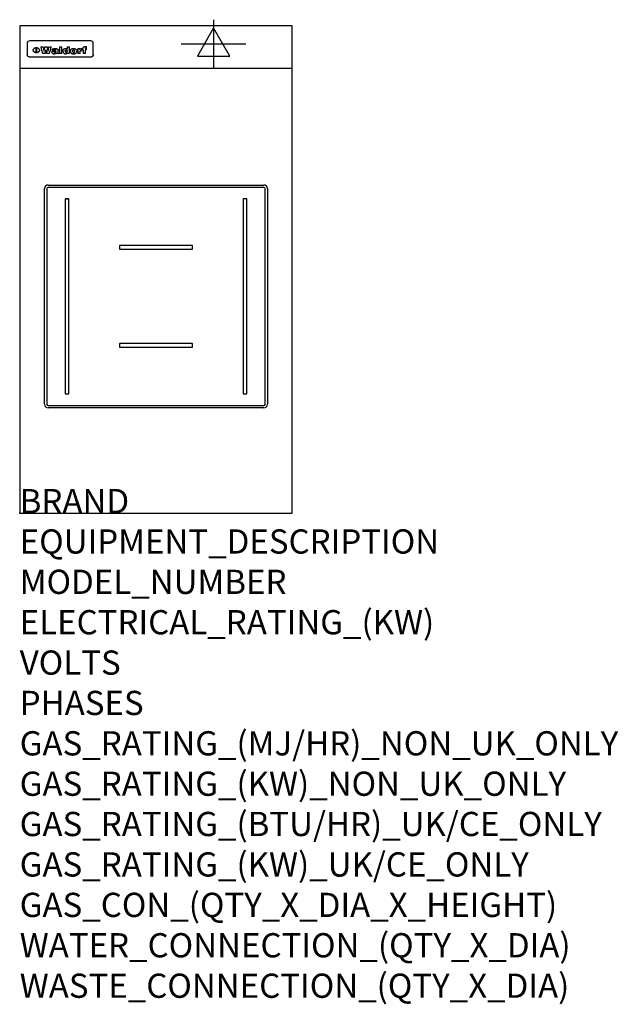
# Model space of a CAD drawing. Extents: x 0 to 988, y -811 to 815.
import ezdxf

# ---------------------------------------------------------------- set-up
doc = ezdxf.new("R2010")
doc.units = 0
doc.header["$LTSCALE"] = 2.5
doc.layers.get('0').update_dxf_attribs({"linetype": 'CONTINUOUS'})
for name, color, linetype in [('MOFFAT_2D_ELECTRICAL', 6, 'CONTINUOUS'), ('MOFFAT_DETAIL', 5, 'CONTINUOUS'), ('MOFFAT_NOTES', 2, 'CONTINUOUS'), ('MOFFAT_PROFILE', 1, 'CONTINUOUS')]:
    doc.layers.add(name, color=color, linetype=linetype)
doc.styles.get("Standard").update_dxf_attribs({"font": 'txt.shx'})

# ---------------------------------------------------------------- blocks, each defined once
blk = doc.blocks.new('ELECTRICAL_CONNECTION')
at = {"layer": 'MOFFAT_2D_ELECTRICAL'}
for p, q in [((0, 40), (0, -40)), ((0, 26.7), (-26.7, -20)), ((26.7, -20), (0, 26.7)), ((-53.3, 0), (53.3, 0)), ((-26.7, -20), (26.7, -20))]:
    blk.add_line(p, q, dxfattribs=at)

msp = doc.modelspace()

# ---------------------------------------------------------------- linework, layer by layer
msp.add_point((0, 0))
at = {"layer": 'MOFFAT_DETAIL'}
for p, q in [((12.5, 776.5), (12.5, 776.1)), ((12.5, 776.1), (12.5, 773.6)), ((12.5, 773.6), (12.5, 759.5)), ((117.5, 780), (16.5, 780)), ((27.3, 760.3), (27.3, 768.9)), ((27.8, 768.9), (27.8, 760.3)), ((34.6, 770.3), (38.7, 770.3)), ((41.7, 770.3), (45.2, 770.3)), ((48.1, 770.3), (52.1, 770.3)), ((57.2, 764.6), (53.4, 764.6)), ((59.5, 765.3), (59.5, 765.3)), ((59.8, 764.7), (59.8, 764.7)), ((63.5, 759.9), (63.5, 764.4)), ((65.8, 770.3), (65.8, 759)), ((65.8, 770.3), (69.7, 770.3)), ((69.7, 759), (69.7, 770.3)), ((78.3, 770.3), (78.3, 766.3)), ((78.3, 770.3), (82, 770.3)), ((82, 759), (82, 770.3)), ((96, 767.2), (99.5, 767.2)), ((96, 767.2), (96, 759)), ((99.5, 765.6), (99.5, 767.2)), ((102.5, 767.4), (102.8, 767.4)), ((102.8, 764.1), (102.8, 767.4)), ((103.4, 767.2), (104.6, 767.2)), ((103.4, 767.2), (103.4, 765.3)), ((104.6, 765.3), (103.4, 765.3)), ((104.6, 767.7), (104.6, 767.2)), ((104.6, 765.3), (104.6, 759)), ((107.9, 770.6), (110, 770.6)), ((108.4, 767.2), (110, 767.2)), ((110, 765.3), (108.4, 765.3)), ((108.4, 759), (108.4, 765.3)), ((110, 768.4), (110, 770.6)), ((110, 765.3), (110, 767.2)), ((121.5, 776.1), (121.5, 776.5)), ((121.5, 773.6), (121.5, 776.1)), ((121.5, 759.5), (121.5, 773.6)), ((12.5, 759.5), (12.5, 757.1)), ((117.5, 753.3), (16.5, 753.3)), ((42, 759), (37.8, 759)), ((49, 759), (44.9, 759)), ((59.8, 762.4), (59.8, 762.1)), ((63.9, 759), (60.1, 759)), ((63.9, 759), (63.9, 759.2)), ((69.7, 759), (65.8, 759)), ((78.6, 760), (78.6, 759)), ((82, 759), (78.6, 759)), ((99.8, 759), (96, 759)), ((99.8, 759), (99.8, 762.3)), ((108.4, 759), (104.6, 759)), ((121.5, 757.1), (121.5, 759.5)), ((47, 542), (403, 542)), ((403, 538), (47, 538)), ((41, 180), (41, 536)), ((45, 536), (45, 180)), ((405, 180), (405, 536)), ((409, 536), (409, 180)), ((76, 519), (75, 519)), ((75, 519), (75, 197)), ((76, 519), (76.6, 519)), ((77.1, 519), (76.6, 519)), ((77.1, 519), (77.8, 519)), ((78.3, 519), (77.8, 519)), ((78.3, 519), (78.9, 519)), ((79.4, 519), (78.9, 519)), ((79.4, 519), (80, 519)), ((81, 519), (80, 519)), ((81, 197), (81, 519)), ((370, 519), (369, 519)), ((369, 519), (369, 197)), ((370.6, 519), (370, 519)), ((371.1, 519), (370.6, 519)), ((371.8, 519), (371.1, 519)), ((372.3, 519), (371.8, 519)), ((372.9, 519), (372.3, 519)), ((373.4, 519), (372.9, 519)), ((374, 519), (373.4, 519)), ((375, 519), (374, 519)), ((375, 197), (375, 519)), ((285, 442), (165, 442)), ((165, 442), (165, 436)), ((285, 436), (285, 442)), ((165, 436), (285, 436)), ((285, 280), (165, 280)), ((165, 280), (165, 274)), ((285, 274), (285, 280)), ((165, 274), (285, 274)), ((75, 197), (81, 197)), ((369, 197), (375, 197)), ((47, 178), (403, 178)), ((403, 174), (47, 174))]:
    msp.add_line(p, q, dxfattribs=at)
at = {"layer": 'MOFFAT_DETAIL', "flags": 128}
for points in [[(22.5, 764.5), (22.5, 764.8), (22.5, 765), (22.6, 765.3), (22.7, 765.6), (22.7, 765.9), (22.9, 766.1), (23, 766.4), (23.1, 766.6), (23.3, 766.9), (23.5, 767.1), (23.7, 767.3), (23.9, 767.5), (24.1, 767.7), (24.3, 767.9), (24.6, 768.1), (24.8, 768.3), (25.1, 768.4), (25.4, 768.5), (25.7, 768.6), (26, 768.7), (26.3, 768.8), (26.6, 768.9), (26.9, 768.9), (27.3, 768.9)], [(27.3, 760.3), (26.9, 760.3), (26.6, 760.4), (26.3, 760.4), (26, 760.5), (25.7, 760.6), (25.4, 760.7), (25.1, 760.8), (24.8, 760.9), (24.6, 761.1), (24.3, 761.2), (24.1, 761.4), (23.9, 761.6), (23.7, 761.8), (23.5, 762), (23.3, 762.2), (23.1, 762.4), (23, 762.7), (22.9, 762.9), (22.7, 763.2), (22.7, 763.4), (22.6, 763.7), (22.5, 764), (22.5, 764.2), (22.5, 764.5)], [(27.8, 768.9), (28.1, 768.9), (28.4, 768.9), (28.7, 768.8), (29, 768.7), (29.3, 768.6), (29.6, 768.5), (29.9, 768.4), (30.2, 768.3), (30.4, 768.1), (30.7, 767.9), (30.9, 767.7), (31.1, 767.5), (31.3, 767.3), (31.5, 767.1), (31.7, 766.9), (31.9, 766.6), (32, 766.4), (32.1, 766.1), (32.3, 765.9), (32.3, 765.6), (32.4, 765.3), (32.5, 765), (32.5, 764.8), (32.5, 764.5)], [(32.5, 764.5), (32.5, 764.2), (32.5, 764), (32.4, 763.7), (32.3, 763.4), (32.3, 763.2), (32.1, 762.9), (32, 762.7), (31.9, 762.4), (31.7, 762.2), (31.5, 762), (31.3, 761.8), (31.1, 761.6), (30.9, 761.4), (30.7, 761.2), (30.4, 761.1), (30.2, 760.9), (29.9, 760.8), (29.6, 760.7), (29.3, 760.6), (29, 760.5), (28.7, 760.4), (28.4, 760.4), (28.1, 760.3), (27.8, 760.3)], [(15, 753.6), (14.7, 753.7), (14.5, 753.8), (14.2, 754), (14, 754.1), (13.8, 754.3), (13.6, 754.5), (13.4, 754.7), (13.2, 754.9), (13, 755.2), (12.9, 755.4), (12.8, 755.7), (12.7, 756), (12.6, 756.2), (12.5, 756.5), (12.5, 756.8), (12.5, 757.1)], [(16.5, 753.3), (16.1, 753.3), (15.7, 753.4), (15.3, 753.4), (15, 753.6)], [(119, 753.6), (118.7, 753.4), (118.3, 753.4), (117.9, 753.3), (117.5, 753.3)], [(121.5, 757.1), (121.5, 756.8), (121.5, 756.5), (121.4, 756.2), (121.3, 756), (121.2, 755.7), (121.1, 755.4), (121, 755.2), (120.8, 754.9), (120.6, 754.7), (120.4, 754.5), (120.2, 754.3), (120, 754.1), (119.8, 754), (119.5, 753.8), (119.3, 753.7), (119, 753.6)]]:
    msp.add_lwpolyline(points, dxfattribs=at)
at = {"layer": 'MOFFAT_DETAIL'}
for centre, radius, start, end in [((47, 536), 6, 90, 180), ((47, 536), 2, 90, 180), ((403, 536), 6, 0, 90), ((403, 536), 2, 0, 90), ((47, 180), 6, 180, 270), ((47, 180), 2, 180, 270), ((403, 180), 6, 270, 0), ((403, 180), 2, 270, 0)]:
    msp.add_arc(centre, radius, start, end, dxfattribs=at)
for centre, major_axis, ratio, start_param, end_param in [((16.5, 776.5), (-4, 0), 0.866025, 4.712389, 6.283185), ((36.2, 793.1), (-12.1, 57.2), 0.115401, 1.957335, 2.184819), ((39.8, 793.1), (8.3, -57.2), 0.081873, 5.111411, 5.258321), ((40.5, 793.1), (9.8, 57.2), 0.095295, 4.170858, 4.317769), ((43.2, 793.1), (-9.2, -57.2), 0.089618, 0.946737, 1.082967), ((43.6, 793.1), (-9.5, 57.2), 0.09282, 2.05754, 2.19377), ((46.4, 793.1), (9.3, -57.2), 0.090857, 5.108549, 5.255459), ((47.1, 793.1), (8.1, 57.2), 0.079858, 4.16586, 4.312771), ((50.6, 793.1), (-11.9, -57.2), 0.113882, 0.956097, 1.183581), ((53.4, 793.1), (6.5, 57.2), 0.064641, 4.198044, 4.211249), ((53.2, 793.1), (19.2, 57.2), 0.169083, 4.260536, 4.271857), ((52.7, 793.1), (38.4, 56.4), 0.251437, 4.384455, 4.394363), ((51.6, 793.1), (68.1, 54.4), 0.262167, 4.542362, 4.550386), ((47.1, 793.1), (171.6, 50.8), 0.153536, 4.711284, 4.711442), ((50.1, 793.1), (103.1, 52.5), 0.221899, 4.644434, 4.64947), ((47.1, 793.1), (164.4, 50.9), 0.159069, 4.712693, 4.716471), ((42.7, 793.1), (248, 50.2), 0.110898, 4.743263, 4.746097), ((33, 793.1), (419.8, 49.8), 0.06724, 4.760567, 4.762456), ((57, 793.1), (-30.7, -56.8), 0.228764, 1.174057, 1.18459), ((57.1, 793.1), (-7.7, -57.2), 0.075574, 1.059217, 1.061261), ((-7, 793.1), (1110.6, 49.6), 0.025722, 4.769284, 4.770072), ((56, 793.1), (102.4, 52.5), 0.222801, 4.613084, 4.614656), ((52.9, 793.1), (296.9, 50), 0.093749, 4.712637, 4.715153), ((-52.8, 793.1), (1889.2, 49.6), 0.015141, 4.770823, 4.770981), ((82.3, 793.1), (-1288.1, 49.6), 0.022189, 1.553095, 1.553409), ((156.4, 793.1), (-1660.2, 49.6), 0.017226, 1.512322, 1.512794), ((62.8, 793.1), (-216.9, 50.4), 0.125291, 1.581661, 1.584648), ((60, 793.1), (119.4, 51.9), 0.202417, 4.615998, 4.621028), ((90.2, 793.1), (-528, 49.7), 0.053742, 1.517341, 1.518758), ((60, 793.1), (-27.3, 56.9), 0.214652, 1.976624, 1.987157), ((59.7, 793.1), (32.5, 56.7), 0.235222, 4.3191, 4.326016), ((78.4, 793.1), (-321.5, 50), 0.086957, 1.527211, 1.529258), ((72, 793.1), (-203.7, 50.5), 0.132462, 1.548566, 1.552502), ((68, 793.1), (-124.8, 51.7), 0.19635, 1.600887, 1.605924), ((66.3, 793.1), (-88.1, 53.2), 0.240603, 1.668887, 1.670303), ((65.3, 793.1), (-65.9, 54.5), 0.263833, 1.741061, 1.749871), ((64.3, 793.1), (-35.9, 56.6), 0.245476, 1.903977, 1.913099), ((63.7, 793.1), (15.6, -57.2), 0.143886, 5.169919, 5.180611), ((63.5, 793.1), (5, -57.2), 0.050176, 5.215542, 5.229533), ((63.5, 793.1), (1.8, -57.2), 0.01784, 5.233387, 5.237788), ((71.6, 793.1), (7.6, 57.2), 0.075145, 4.181513, 4.194876), ((71.6, 793.1), (14.2, 57.2), 0.132942, 4.217947, 4.230209), ((71.5, 793.1), (22.5, 57.1), 0.189973, 4.271929, 4.283091), ((71.3, 793.1), (32.6, 56.7), 0.23556, 4.342821, 4.353042), ((71, 793.1), (41.8, 56.2), 0.25802, 4.407996, 4.411456), ((70.7, 793.1), (52.3, 55.5), 0.267543, 4.46898, 4.478419), ((69.6, 793.1), (79.8, 53.6), 0.25057, 4.588067, 4.595306), ((67.3, 793.1), (126.6, 51.7), 0.194381, 4.683066, 4.688103), ((59.8, 793.1), (262.6, 50.1), 0.105184, 4.747203, 4.74988), ((14.6, 793.1), (1049.6, 49.6), 0.027212, 4.768674, 4.769147), ((75.7, 793.1), (-22.6, -57.1), 0.190252, 1.109071, 1.119132), ((110.7, 793.1), (-608.3, 49.7), 0.046748, 1.516571, 1.51783), ((75.8, 793.1), (65.2, 54.6), 0.26432, 4.491487, 4.49809), ((75.1, 793.1), (272.7, 50.1), 0.101547, 4.697199, 4.699872), ((87.1, 793.1), (-191.5, 50.6), 0.139796, 1.550929, 1.55455), ((78.7, 793.1), (-321.5, 50), 0.086957, 1.578175, 1.580218), ((84.8, 793.1), (-148.6, 51.2), 0.172511, 1.576996, 1.577783), ((81.9, 793.1), (-91.8, 53), 0.235994, 1.653744, 1.660354), ((77.7, 793.1), (-70.5, 54.2), 0.260167, 1.764324, 1.771713), ((80.5, 793.1), (-61.6, 54.9), 0.266408, 1.758066, 1.767034), ((77.8, 793.1), (-30.1, 56.8), 0.226427, 1.978456, 1.981757), ((80.1, 793.1), (-49.9, 55.7), 0.266551, 1.823201, 1.824931), ((83.8, 793.1), (9, 57.2), 0.088184, 4.186201, 4.199249), ((83.8, 793.1), (16.7, 57.2), 0.151836, 4.229671, 4.241618), ((83.7, 793.1), (26.4, 57), 0.210674, 4.294745, 4.305593), ((83.5, 793.1), (39, 56.4), 0.252891, 4.381399, 4.391148), ((83.1, 793.1), (52.2, 55.5), 0.267498, 4.464093, 4.47007), ((82.5, 793.1), (69.2, 54.3), 0.261267, 4.545202, 4.552596), ((81.5, 793.1), (94.6, 52.9), 0.232514, 4.625697, 4.631834), ((79.2, 793.1), (141.8, 51.3), 0.178819, 4.696373, 4.700938), ((75.3, 793.1), (215.3, 50.4), 0.126114, 4.736034, 4.73934), ((64, 793.1), (415, 49.8), 0.067991, 4.760699, 4.762588), ((87.7, 793.1), (-22, -57.1), 0.186632, 1.111751, 1.12134), ((87.6, 793.1), (61.8, 54.8), 0.266311, 4.482757, 4.489988), ((85.7, 793.1), (260.8, 50.2), 0.105885, 4.701778, 4.704608), ((20.6, 793.1), (1159.3, 49.6), 0.024646, 4.769693, 4.770323), ((151.1, 793.1), (-1053.4, 49.6), 0.027114, 1.513084, 1.513872), ((92.5, 793.1), (-282.6, 50.1), 0.098214, 1.575612, 1.578128), ((90.4, 793.1), (-65.2, 54.6), 0.26432, 1.778493, 1.786039), ((111.6, 793.1), (-374.3, 49.9), 0.075145, 1.522605, 1.524652), ((90.3, 793.1), (-26, 57), 0.208712, 1.996811, 2.002471), ((90.3, 793.1), (-11.2, 57.2), 0.107749, 2.076409, 2.088357), ((102.1, 793.1), (-205.5, 50.5), 0.131452, 1.546924, 1.550387), ((98.2, 793.1), (-130.8, 51.6), 0.189973, 1.592906, 1.597786), ((96.4, 793.1), (-93.1, 52.9), 0.234389, 1.655413, 1.66155), ((95.4, 793.1), (-68, 54.4), 0.262233, 1.735791, 1.742398), ((94.7, 793.1), (-48.1, 55.8), 0.265413, 1.834386, 1.843508), ((94.4, 793.1), (-35, 56.6), 0.242881, 1.919569, 1.929632), ((94.2, 793.1), (22.2, -57.1), 0.188032, 5.147164, 5.158483), ((94.2, 793.1), (14.2, -57.2), 0.132942, 5.198342, 5.210604), ((98.9, 793.1), (25, 57), 0.20353, 4.300124, 4.312862), ((98.2, 793.1), (43.6, 56.1), 0.260713, 4.423733, 4.43333), ((97.2, 793.1), (68, 54.4), 0.262233, 4.550384, 4.55479), ((94.8, 793.1), (117.6, 52), 0.20449, 4.671362, 4.676399), ((87.3, 793.1), (257.6, 50.2), 0.107097, 4.745641, 4.748475), ((33.5, 793.1), (1202.2, 49.6), 0.023769, 4.76835, 4.768823), ((103.4, 793.1), (14.1, 57.2), 0.131452, 4.299285, 4.311748), ((104.3, 793.1), (3.7, 57.2), 0.03708, 4.254584, 4.269397), ((101.9, 793.1), (30.1, 56.8), 0.226427, 4.398701, 4.40865), ((100.1, 793.1), (48.7, 55.8), 0.265819, 4.517421, 4.521688), ((97, 793.1), (79, 53.7), 0.251437, 4.648034, 4.654359), ((88.9, 793.1), (152.4, 51.1), 0.169083, 4.766957, 4.771229), ((68.7, 793.1), (328.2, 49.9), 0.08525, 4.814904, 4.817278), ((-101.4, 793.1), (1774.7, 49.6), 0.016116, 4.829801, 4.830117), ((106.8, 793.1), (-22.4, -57.1), 0.189388, 1.182942, 1.193813), ((108.2, 793.1), (-2.3, -57.2), 0.022692, 1.106135, 1.1096), ((108.6, 793.1), (3.3, -57.2), 0.033222, 5.176023, 5.178385), ((108.5, 793.1), (2.8, -57.2), 0.027714, 5.178971, 5.181805), ((101.7, 793.1), (94.6, 52.9), 0.232514, 4.655615, 4.657506), ((82.1, 793.1), (359.8, 49.9), 0.078055, 4.775839, 4.778046), ((201.5, 793.1), (-1202.2, 49.6), 0.023769, 1.495299, 1.495456), ((210.2, 793.1), (-1316.7, 49.6), 0.021708, 1.495293, 1.495451), ((117.5, 776.5), (4, 0), 0.866025, 0, 1.570796), ((53.4, 793.1), (5.6, 57.2), 0.055651, 4.126897, 4.140913), ((52.8, 793.1), (-2.5, 57.2), 0.025591, 2.160584, 2.16673), ((52.2, 793.1), (-9.6, 57.2), 0.093749, 2.152075, 2.165164), ((54.2, 793.1), (18.6, 57.2), 0.165404, 4.189319, 4.200965), ((50.9, 793.1), (-23.3, 57.1), 0.194381, 2.101775, 2.112984), ((55.2, 793.1), (43, 56.1), 0.25987, 4.343559, 4.352682), ((48.6, 793.1), (-46.9, 55.9), 0.264454, 1.973584, 1.982592), ((56.1, 793.1), (70.2, 54.3), 0.260447, 4.481081, 4.482969), ((56.7, 793.1), (92.7, 52.9), 0.234951, 4.548304, 4.553022), ((46, 793.1), (-73.1, 54.1), 0.25768, 1.86586, 1.870605), ((41.1, 793.1), (-117.5, 52), 0.204617, 1.77256, 1.777782), ((57.9, 793.1), (137.5, 51.4), 0.183066, 4.618103, 4.622349), ((59.3, 793.1), (201.5, 50.5), 0.133732, 4.65719, 4.660806), ((28.2, 793.1), (-228.9, 50.3), 0.119322, 1.713758, 1.716924), ((60.9, 793.1), (292.2, 50), 0.095174, 4.678021, 4.681008), ((-34.4, 793.1), (-752.4, 49.7), 0.037879, 1.693205, 1.694313), ((239.5, 793.1), (1517.1, 49.6), 0.018848, 4.590755, 4.591072), ((62.3, 793.1), (385.1, 49.8), 0.073106, 4.687841, 4.68957), ((57.9, 793.1), (-13.8, -57.2), 0.129036, 1.012618, 1.017815), ((55.2, 793.1), (22.9, -57.1), 0.191942, 5.224849, 5.235881), ((108.9, 793.1), (432, 49.8), 0.0654, 4.58415, 4.585891), ((61, 793.1), (66.1, 54.5), 0.263696, 4.437831, 4.444759), ((64.1, 793.1), (515.2, 49.7), 0.055044, 4.69372, 4.695135), ((44.2, 793.1), (-169.3, 50.9), 0.15527, 1.694039, 1.697981), ((65.8, 793.1), (155.6, 51.1), 0.166311, 4.6044, 4.610066), ((81.1, 793.1), (197.7, 50.5), 0.136017, 4.558661, 4.562143), ((-11.3, 793.1), (-858.7, 49.6), 0.033222, 1.653283, 1.653441), ((61.7, 793.1), (314.8, 50), 0.088692, 4.686369, 4.686684), ((61.7, 793.1), (322.4, 50), 0.086718, 4.687324, 4.69031), ((92.6, 793.1), (429.4, 49.8), 0.065786, 4.624035, 4.625927), ((68.1, 793.1), (206, 50.5), 0.131158, 4.63262, 4.636554), ((63.8, 793.1), (114, 52.1), 0.208712, 4.569526, 4.569683), ((75.3, 793.1), (146.9, 51.2), 0.174015, 4.536328, 4.538543), ((70.1, 793.1), (100.9, 52.6), 0.224611, 4.482667, 4.488993), ((66.9, 793.1), (102.4, 52.5), 0.222801, 4.519783, 4.525301), ((66.3, 793.1), (164.4, 50.9), 0.159069, 4.619441, 4.623217), ((63.5, 793.1), (55.3, 55.3), 0.267949, 4.377275, 4.377591), ((67.3, 793.1), (73.6, 54), 0.25723, 4.418721, 4.426938), ((61.8, 793.1), (30.6, 56.8), 0.228452, 4.238215, 4.247983), ((60.2, 793.1), (6.7, 57.2), 0.066505, 4.133361, 4.147374), ((59.4, 793.1), (-7.9, 57.2), 0.07749, 2.123667, 2.126657), ((58.4, 793.1), (-13.3, 57.2), 0.125639, 2.163832, 2.179958), ((62.3, 793.1), (11.6, -57.2), 0.110898, 5.309416, 5.317631), ((58.3, 793.1), (-49, 55.7), 0.266048, 1.968618, 1.974626), ((71.5, 793.1), (2.7, 57.2), 0.02741, 4.158499, 4.172809), ((71.3, 793.1), (-1.5, 57.2), 0.015141, 2.125594, 2.130785), ((71.2, 793.1), (-3.9, 57.2), 0.038713, 2.12857, 2.142732), ((70.8, 793.1), (-10.4, 57.2), 0.100388, 2.127132, 2.140044), ((70.4, 793.1), (-16.7, 57.2), 0.151836, 2.113922, 2.125898), ((69.6, 793.1), (-26, 57), 0.208712, 2.075169, 2.085893), ((68.7, 793.1), (-37.1, 56.5), 0.24862, 2.01897, 2.028757), ((67.5, 793.1), (-49.8, 55.7), 0.266482, 1.957011, 1.963804), ((65.4, 793.1), (-71.1, 54.2), 0.259631, 1.869426, 1.877173), ((60.7, 793.1), (-114, 52.1), 0.208712, 1.776748, 1.782285), ((51.1, 793.1), (-197.7, 50.5), 0.136017, 1.721992, 1.725474), ((-7.4, 793.1), (-687, 49.7), 0.04145, 1.693702, 1.69481), ((75.4, 793.1), (-7.5, -57.2), 0.074301, 1.030258, 1.04378), ((75.3, 793.1), (-1.3, -57.2), 0.013151, 1.0148, 1.020776), ((75, 793.1), (4.4, -57.2), 0.043702, 5.265351, 5.279668), ((74.3, 793.1), (18.4, -57.2), 0.164024, 5.23019, 5.241524), ((73.3, 793.1), (-35.6, 56.6), 0.244573, 2.0002, 2.003034), ((206.8, 793.1), (1087.7, 49.6), 0.026261, 4.590174, 4.590491), ((71.6, 793.1), (-64.6, 54.6), 0.264702, 1.852107, 1.860141), ((119.3, 793.1), (361.1, 49.9), 0.077793, 4.580942, 4.583), ((57.2, 793.1), (-273.9, 50.1), 0.101131, 1.658507, 1.660713), ((95.4, 793.1), (158.8, 51), 0.163614, 4.541237, 4.545511), ((93.3, 793.1), (231.9, 50.3), 0.117913, 4.615403, 4.618397), ((88.8, 793.1), (100.3, 52.6), 0.225358, 4.480428, 4.483117), ((81.8, 793.1), (61.6, 54.8), 0.266377, 4.411213, 4.418617), ((86.5, 793.1), (79.3, 53.7), 0.251155, 4.432219, 4.439651), ((79.6, 793.1), (24.3, 57), 0.200106, 4.212969, 4.223361), ((77.9, 793.1), (-16.4, 57.2), 0.149882, 2.057924, 2.069086), ((83.7, 793.1), (51.5, 55.6), 0.267285, 4.327441, 4.337394), ((78.7, 793.1), (8.2, 57.2), 0.0807, 4.149744, 4.163119), ((78.2, 793.1), (-4.2, 57.2), 0.041882, 2.109094, 2.124033), ((78.4, 793.1), (1.7, 57.2), 0.017226, 4.152046, 4.156608), ((83.7, 793.1), (2.8, 57.2), 0.027714, 4.159472, 4.173624), ((83.5, 793.1), (-1.5, 57.2), 0.015614, 2.124625, 2.134692), ((83.2, 793.1), (-7, 57.2), 0.069544, 2.126571, 2.139948), ((82.8, 793.1), (-14.2, 57.2), 0.132942, 2.115411, 2.127694), ((82.2, 793.1), (-23.3, 57.1), 0.194381, 2.081595, 2.092785), ((81.3, 793.1), (-34.4, 56.6), 0.241175, 2.026635, 2.036888), ((80, 793.1), (-50.1, 55.7), 0.266651, 1.946823, 1.955822), ((78.4, 793.1), (-66.6, 54.5), 0.263322, 1.879754, 1.88639), ((76, 793.1), (-90.7, 53), 0.237382, 1.812155, 1.818479), ((71.5, 793.1), (-132.6, 51.5), 0.188032, 1.753518, 1.758422), ((63.5, 793.1), (-202.9, 50.5), 0.132942, 1.718563, 1.722045), ((87.6, 793.1), (-7.7, -57.2), 0.076008, 1.03717, 1.050376), ((87.5, 793.1), (-2.3, -57.2), 0.022692, 1.017439, 1.027817), ((87.3, 793.1), (3, -57.2), 0.029919, 5.265084, 5.280816), ((43.3, 793.1), (-374.3, 49.9), 0.075145, 1.698974, 1.701032), ((86.8, 793.1), (11.9, -57.2), 0.113578, 5.258763, 5.270726), ((86, 793.1), (25.3, -57), 0.204955, 5.203704, 5.209532), ((83.7, 793.1), (-62.6, 54.8), 0.2659, 1.863621, 1.871342), ((-38.2, 793.1), (-1053.4, 49.6), 0.027114, 1.692299, 1.693091), ((68.2, 793.1), (-279, 50.1), 0.099395, 1.660529, 1.663051), ((109.3, 793.1), (272.7, 50.1), 0.101547, 4.619318, 4.621997), ((228.9, 793.1), (1159.3, 49.6), 0.024646, 4.590317, 4.59095), ((94.2, 793.1), (61.4, 54.9), 0.266496, 4.406783, 4.414504), ((139, 793.1), (410.3, 49.8), 0.068759, 4.583656, 4.585556), ((91.7, 793.1), (21.1, 57.1), 0.18121, 4.191471, 4.201076), ((90.9, 793.1), (8.3, 57.2), 0.081621, 4.14624, 4.15946), ((90.5, 793.1), (-3, 57.2), 0.03022, 2.107893, 2.12346), ((115.9, 793.1), (215.3, 50.4), 0.126114, 4.564386, 4.56771), ((90.6, 793.1), (1.5, 57.2), 0.014915, 4.147984, 4.158523), ((107, 793.1), (137.1, 51.4), 0.183492, 4.528494, 4.53324), ((102.4, 793.1), (94.6, 52.9), 0.232514, 4.472821, 4.478987), ((99.8, 793.1), (69.2, 54.3), 0.261267, 4.405886, 4.413312), ((98.2, 793.1), (52.2, 55.5), 0.267521, 4.338589, 4.344747), ((97, 793.1), (38.1, 56.4), 0.250834, 4.265762, 4.275544), ((96, 793.1), (-26.4, -57), 0.210674, 1.063776, 1.074654), ((95.3, 793.1), (-16.5, -57.2), 0.150169, 1.020445, 1.032574), ((94.8, 793.1), (-9, -57.2), 0.088184, 1.003234, 1.016299), ((94.2, 793.1), (7, -57.2), 0.068759, 5.235336, 5.248857), ((94.3, 793.1), (1.7, -57.2), 0.016653, 5.256725, 5.26616), ((94.5, 793.1), (-2.8, -57.2), 0.027714, 1.003721, 1.017879), ((100.4, 793.1), (-12.4, -57.2), 0.117982, 1.033332, 1.046072), ((99.9, 793.1), (-1.2, -57.2), 0.01219, 1.001543, 1.007994), ((101, 793.1), (35.2, 56.6), 0.243664, 4.312626, 4.321903), ((101.7, 793.1), (73.1, 54.1), 0.25768, 4.506658, 4.509802), ((102.6, 793.1), (137.9, 51.4), 0.1827, 4.630067, 4.634626), ((107, 793.1), (591.6, 49.7), 0.048049, 4.698612, 4.700027), ((82.5, 793.1), (-2347.2, 49.6), 0.01219, 1.57938, 1.579537), ((97, 793.1), (-644.1, 49.7), 0.044182, 1.582687, 1.583316)]:
    msp.add_ellipse(centre, major_axis=major_axis, ratio=ratio, start_param=start_param, end_param=end_param, dxfattribs=at)
at = {"layer": 'MOFFAT_PROFILE'}
msp.add_line((0, 735), (450, 735), dxfattribs=at)
msp.add_lwpolyline([(0, 0), (450, 0), (450, 805), (0, 805)], close=True, dxfattribs=at)

# ---------------------------------------------------------------- block references
msp.add_blockref('ELECTRICAL_CONNECTION', (320, 775))

# ---------------------------------------------------------------- texts
at = {"layer": 'MOFFAT_NOTES', "flags": 3}
for tag, p, s in [('BRAND', (0, 0), 'WALDORF'), ('EQUIPMENT_DESCRIPTION', (0, -66.7), 'INDUCTION COOKTOP 450mm'), ('MODEL_NUMBER', (0, -133.3), 'INB8100F-C'), ('ELECTRICAL_RATING_(KW)', (0, -200), '5'), ('VOLTS', (0, -266.7), '400-415'), ('PHASES', (0, -333.3), '3 P+E (7 A / ø)'), ('GAS_RATING_(MJ/HR)_NON_UK_ONLY', (0, -400), 'N/A'), ('GAS_RATING_(KW)_NON_UK_ONLY', (0, -466.7), 'N/A'), ('GAS_RATING_(BTU/HR)_UK/CE_ONLY', (0, -533.2), 'N/A'), ('GAS_RATING_(KW)_UK/CE_ONLY', (0, -600), 'N/A'), ('GAS_CON_(QTY_X_DIA_X_HEIGHT)', (0, -666.8), 'N/A'), ('WATER_CONNECTION_(QTY_X_DIA)', (0, -733.5), 'N/A'), ('WASTE_CONNECTION_(QTY_X_DIA)', (0, -800.3), 'N/A')]:
    msp.add_attdef(tag, p, s, height=40, dxfattribs=at)

doc.saveas('drawing.dxf')
